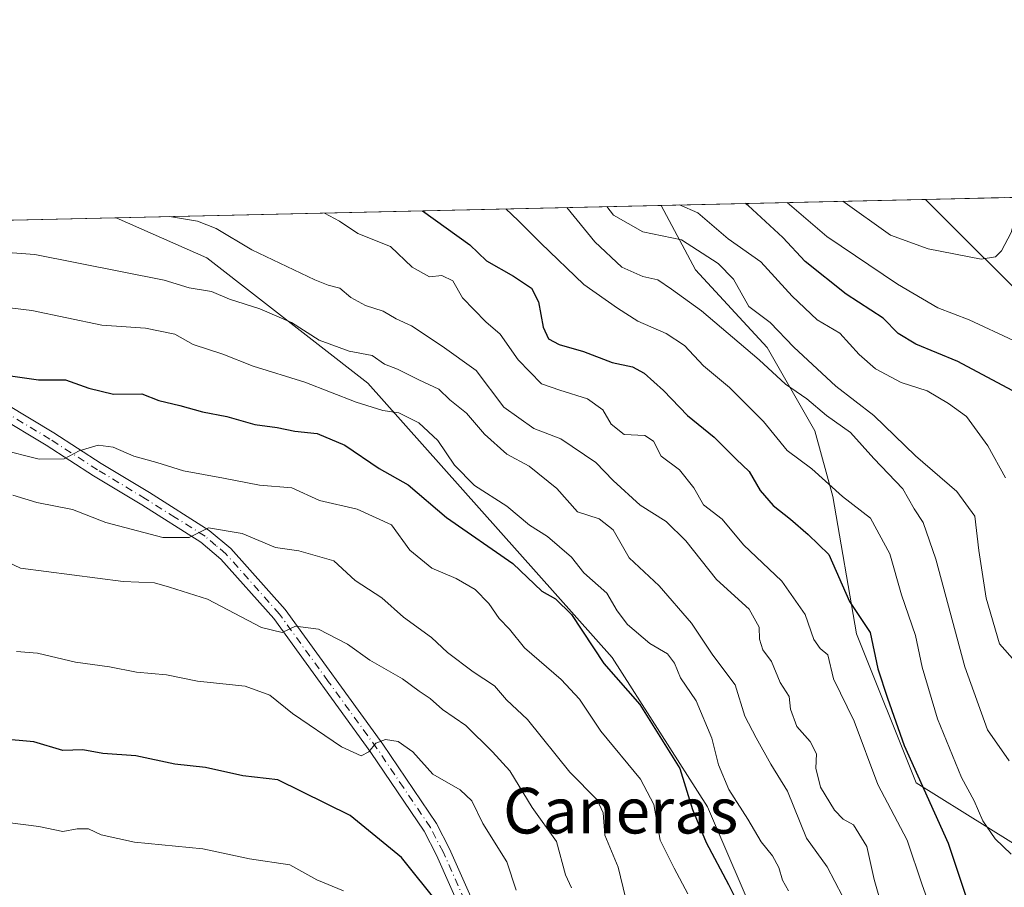
# Model space of a CAD drawing. Units: metres. Extents: x 655153 to 658617, y 4732489 to 4734880.
# Drawn here: x 657017 to 657190, y 4734727 to 4734880 of the extents above; entities that cross this region are included whole.
import ezdxf
from ezdxf.enums import TextEntityAlignment as Align

# ---------------------------------------------------------------- set-up
doc = ezdxf.new("R2010")
doc.units = ezdxf.units.M
doc.header["$MEASUREMENT"] = 0
doc.linetypes.add('DGN Style 4', pattern=[2.6384748266838614, 1.318413404963828, -0.6592067024819142, 0.001648016756204785, -0.6592067024819142])
for name, color, linetype, lineweight in [('Arbolado forestal CxS', 92, 'Continuous', 0), ('Comarca CxS', 21, 'Continuous', 0), ('Comunidad Autónoma CxS', 142, 'Continuous', 0), ('Curva de nivel maestra', 30, 'Continuous', 30), ('Curva de nivel normal', 30, 'Continuous', 0), ('Entidad de ámbito territorial CxS', 92, 'Continuous', 0), ('Municipio CxS', 4, 'Continuous', 0), ('Pista no pavimentada Cxs', 111, 'Continuous', 0), ('Pista no pavimentada eje', 91, 'DGN Style 4', 0), ('Provincia CxS', 1, 'Continuous', 0), ('Texto cartográfico', 7, 'Continuous', 0)]:
    doc.layers.add(name, color=color, linetype=linetype, lineweight=lineweight)
doc.styles.add('Style-Arial', font='txt')

# ---------------------------------------------------------------- blocks, each defined once
blk = doc.blocks.new('*U4')
at = {"layer": 'Arbolado forestal CxS', "color": 92, "linetype": 'Continuous', "lineweight": 0}
for points in [[(657199.3179000001, 4734730.0667, 745.4054000000033), (657174.1957, 4734745.767899999, 751.4832000000025), (657163.7285000002, 4734771.9365, 750.9858999999997), (657159.5417, 4734796.011299999, 745.3747000000003), (657156.4017000003, 4734807.5255, 741.4958999999944), (657148.0277000006, 4734822.1799, 739.280700000003), (657135.4666999998, 4734835.787699999, 736.1848999999929), (657129.4304000001, 4734847.105900001, 729.735799999995), (657175.8158, 4734848.159800001, 713.2231999999932), (657196.6977000004, 4734827.314900001, 717.0840999999928)], [(656790.8498000001, 4734839.413000001, 758.512600000002), (657033.7686999999, 4734844.932399999, 760.0608999999968), (657049.6322999997, 4734837.881899999, 761.6817000000011), (657077.8945000004, 4734815.9001, 767.4495000000024), (657120.8110999997, 4734767.749700001, 773.5620999999956), (657137.5591000002, 4734741.581300001, 774.3208000000013), (657153.2599, 4734704.9453, 775.1671000000061), (657162.6803000001, 4734658.888699999, 785.0804000000062), (657172.1004999997, 4734619.112700001, 790.8491000000067), (657172.0998999998, 4734576.1965, 811.5381000000052)]]:
    blk.add_polyline3d(points, dxfattribs=at)

msp = doc.modelspace()

# ---------------------------------------------------------------- linework, layer by layer
at = {"layer": 'Arbolado forestal CxS', "color": 92, "linetype": 'Continuous', "lineweight": 0, "extrusion": (0.3352071848298091, 0.007616078595666083, 0.9421136548131012), "elevation": 257022.9681582618, "flags": 128}
msp.add_lwpolyline([(4718698.999222226, -720010.8926319303), (4718698.999222226, -720060.1407993797)], dxfattribs=at)
at = {"layer": 'Arbolado forestal CxS', "color": 92, "linetype": 'Continuous', "lineweight": 0, "extrusion": (-0.06308704136977988, -0.001433236562199513, 0.9980069994965789), "elevation": -47533.63362556986, "flags": 128}
msp.add_lwpolyline([(-4718700.613457728, 763067.9733927693), (-4718700.613457728, 763081.834787135)], dxfattribs=at)
at = {"layer": 'Arbolado forestal CxS', "color": 92, "linetype": 'Continuous', "lineweight": 0, "extrusion": (0.3020356613960192, 0.00686277490438971, 0.95327192425125), "elevation": 231666.3486482037, "flags": 128}
msp.add_lwpolyline([(4718698.062456874, -728470.8518329244), (4718698.062456875, -728571.2286387059)], dxfattribs=at)
at = {"layer": 'Arbolado forestal CxS', "color": 92, "linetype": 'Continuous', "lineweight": 0, "extrusion": (0.03983783116614836, 0.000905111017499236, 0.9992057485733474), "elevation": 31219.81797878655, "flags": 128}
msp.add_lwpolyline([(4718699.476096238, -763686.4303305444), (4718699.476096238, -763774.2211903271)], dxfattribs=at)
at = {"layer": 'Arbolado forestal CxS', "color": 92, "linetype": 'Continuous', "lineweight": 0}
for points in [[(657540.4599000001, 4734811.872099999, 795.9815999999992), (657511.9971000003, 4734823.224099999, 791.4171000000061), (657475.8069000002, 4734822.162500001, 780.8856999999989), (657455.7109000003, 4734813.946900001, 774.9717999999993), (657433.1857000003, 4734801.847300001, 766.985400000005), (657404.3295, 4734788.925899999, 756.630799999999), (657391.0323000001, 4734787.264900001, 749.6647999999988), (657370.6423000004, 4734789.2083, 741.4005000000034), (657344.8964999998, 4734800.5273, 735.3028000000049), (657337.4336999999, 4734801.8981, 734.0918999999994), (657327.0085000005, 4734803.814300001, 733.1103000000003), (657298.8705000002, 4734809.979499999, 729.921100000007), (657268.0455, 4734821.1483, 724.5047999999952), (657250.1029000003, 4734826.340500001, 721.6624000000012), (657212.0824999996, 4734822.6829, 718.2700999999943), (657196.6977000004, 4734827.314900001, 717.0840999999928), (657175.8158, 4734848.159800001, 713.2231999999932), (657871.6243000004, 4734863.9692, 988.811799999996)], [(657175.8157000003, 4734848.1599, 713.2231999999932), (657196.6977000004, 4734827.314900001, 717.0840999999928), (657212.0824999996, 4734822.6829, 718.2700999999943), (657250.1029000003, 4734826.340500001, 721.6624000000012), (657268.0455, 4734821.1483, 724.5047999999952), (657298.8705000002, 4734809.979499999, 729.921100000007), (657327.0085000005, 4734803.814300001, 733.1103000000003), (657337.4336999999, 4734801.8981, 734.0918999999994)], [(657175.8157000003, 4734848.1599, 713.2231999999932), (657196.6977000004, 4734827.314900001, 717.0840999999928), (657212.0824999996, 4734822.6829, 718.2700999999943), (657250.1029000003, 4734826.340500001, 721.6624000000012), (657268.0455, 4734821.1483, 724.5047999999952), (657298.8705000002, 4734809.979499999, 729.921100000007), (657327.0085000005, 4734803.814300001, 733.1103000000003), (657337.4336999999, 4734801.8981, 734.0918999999994)], [(657172.0998999998, 4734576.1965, 811.5381000000052), (657172.1004999997, 4734619.112700001, 790.8491000000067), (657162.6803000001, 4734658.888699999, 785.0804000000062), (657153.2599, 4734704.9453, 775.1671000000061), (657137.5591000002, 4734741.581300001, 774.3208000000013), (657120.8110999997, 4734767.749700001, 773.5620999999956), (657077.8945000004, 4734815.9001, 767.4495000000024), (657049.6322999997, 4734837.881899999, 761.6817000000011), (657033.7686999999, 4734844.932399999, 760.0608999999968), (657129.4304000001, 4734847.105900001, 729.735799999995), (657135.4666999998, 4734835.787699999, 736.1848999999929), (657148.0277000006, 4734822.1799, 739.280700000003), (657156.4017000003, 4734807.5255, 741.4958999999944), (657159.5417, 4734796.011299999, 745.3747000000003), (657163.7285000002, 4734771.9365, 750.9858999999997), (657174.1957, 4734745.767899999, 751.4832000000025), (657199.3179000001, 4734730.0667, 745.4054000000033)], [(657129.4303000001, 4734847.106000001, 729.7357000000048), (657135.4666999998, 4734835.787699999, 736.1848999999929), (657148.0277000006, 4734822.1799, 739.280700000003), (657156.4017000003, 4734807.5255, 741.4958999999944), (657159.5417, 4734796.011299999, 745.3747000000003), (657163.7285000002, 4734771.9365, 750.9858999999997), (657174.1957, 4734745.767899999, 751.4832000000025), (657199.3179000001, 4734730.0667, 745.4054000000033)], [(657129.4303000001, 4734847.106000001, 729.7357000000048), (657135.4666999998, 4734835.787699999, 736.1848999999929), (657148.0277000006, 4734822.1799, 739.280700000003), (657156.4017000003, 4734807.5255, 741.4958999999944), (657159.5417, 4734796.011299999, 745.3747000000003), (657163.7285000002, 4734771.9365, 750.9858999999997), (657174.1957, 4734745.767899999, 751.4832000000025), (657199.3179000001, 4734730.0667, 745.4054000000033)], [(657033.7684000004, 4734844.932499999, 760.0608999999968), (657049.6322999997, 4734837.881899999, 761.6817000000011), (657077.8945000004, 4734815.9001, 767.4495000000024), (657120.8110999997, 4734767.749700001, 773.5620999999956), (657137.5591000002, 4734741.581300001, 774.3208000000013), (657153.2599, 4734704.9453, 775.1671000000061), (657162.6803000001, 4734658.888699999, 785.0804000000062), (657172.1004999997, 4734619.112700001, 790.8491000000067), (657172.0998999998, 4734576.1965, 811.5381000000052)], [(657033.7684000004, 4734844.932499999, 760.0608999999968), (657049.6322999997, 4734837.881899999, 761.6817000000011), (657077.8945000004, 4734815.9001, 767.4495000000024), (657120.8110999997, 4734767.749700001, 773.5620999999956), (657137.5591000002, 4734741.581300001, 774.3208000000013), (657153.2599, 4734704.9453, 775.1671000000061), (657162.6803000001, 4734658.888699999, 785.0804000000062), (657172.1004999997, 4734619.112700001, 790.8491000000067), (657172.0998999998, 4734576.1965, 811.5381000000052)]]:
    msp.add_polyline3d(points, dxfattribs=at)
at = {"layer": 'Comarca CxS', "color": 21, "linetype": 'Continuous', "lineweight": 0, "flags": 128}
msp.add_lwpolyline([(658616.7400011997, 4732566.409982661), (655205.4900011746, 4732488.899982661), (655175.8458762513, 4733806.909796746), (655167.3041999993, 4734186.684), (655158.6361999988, 4734572.072699999), (655153.4600011742, 4734802.209982639), (655210.7754889717, 4734803.512260664), (655292.172446829, 4734805.361706239), (658563.5300012013, 4734879.689982637), (658584.312718722, 4733976.17100519)], close=True, dxfattribs=at)
at = {"layer": 'Comunidad Autónoma CxS', "color": 142, "linetype": 'Continuous', "lineweight": 0, "flags": 128}
msp.add_lwpolyline([(658616.7400011997, 4732566.409982661), (655205.4900011746, 4732488.899982661), (655175.8458762513, 4733806.909796746), (655167.3041999993, 4734186.684), (655158.6361999988, 4734572.072699999), (655153.4600011742, 4734802.209982639), (655210.7754889717, 4734803.512260664), (655292.172446829, 4734805.361706239), (658563.5300012013, 4734879.689982637), (658584.312718722, 4733976.17100519)], close=True, dxfattribs=at)
at = {"layer": 'Curva de nivel maestra', "color": 30, "linetype": 'Continuous', "lineweight": 30, "flags": 128}
for points, elevation in [([(657087.5411, 4734846.154100001), (657095.7999999998, 4734840.200099999), (657098.7800000003, 4734837.350099999), (657103.5, 4734834.690099999), (657106.6799999997, 4734832.5601), (657107.8899999997, 4734830.200099999), (657108.6799999997, 4734825.720100001), (657109.6399999997, 4734823.6801), (657111.4800000006, 4734822.6801), (657115.7800000003, 4734821.440099999), (657120.8200000003, 4734819.520099999), (657124.3899999997, 4734818.7601), (657126.4299999997, 4734817.6601), (657129.8099999997, 4734814.620100001), (657134.0499999998, 4734810.2401), (657138.7400000002, 4734806.440099999), (657142.5700000003, 4734802.540100001), (657144.8700000001, 4734800.4001), (657146.7699999996, 4734797.0701), (657149.0800000001, 4734794.460100001), (657152.0999999996, 4734792.0601), (657155.2300000006, 4734789.340100001), (657158.8200000003, 4734785.8201), (657162.4600000001, 4734777.5801), (657166.0999999996, 4734772.140100001), (657167.4500000002, 4734765.7601), (657169.1299999999, 4734760.6501), (657172.0800000001, 4734752.340100001), (657179.8200000003, 4734735.200099999), (657183.6200000001, 4734723.7501)], 749.9999999999999), ([(657191.0199999996, 4734814.610099999), (657181.5, 4734819.700099999), (657174.1100000005, 4734822.7401), (657171, 4734824.640100001), (657168.4100000003, 4734827.290100001), (657161.8899999997, 4734831.520099999), (657154.7000000002, 4734837.2401), (657150.75, 4734841.450099999), (657144.6799999997, 4734847.090100001), (657144.2386999996, 4734847.442299999)], 725), ([(657014.79, 4734817.2301), (657020.1200000001, 4734816.4801), (657024.8300000001, 4734816.5001), (657028.9299999997, 4734815.0001), (657033.25, 4734813.970100001), (657038.25, 4734814.0601), (657041.25, 4734812.870100001), (657044.9199999999, 4734812.0101), (657048.9199999999, 4734810.850099999), (657053.1500000004, 4734810.030099999), (657058.0599999997, 4734808.640100001), (657062.0099999999, 4734808.100099999), (657065.1299999999, 4734807.4901), (657069.0199999996, 4734807.0801), (657073.9000000004, 4734805.0001), (657079.9000000004, 4734800.920100001), (657084.9800000006, 4734798.0801), (657091.7199999997, 4734792.340100001), (657103.4000000004, 4734784.2501), (657108.4800000006, 4734779.390100001), (657110.8700000001, 4734778.0801), (657113.7000000002, 4734775.280099999), (657119.3600000005, 4734766.720100001), (657125.6500000004, 4734759.4901), (657132.6600000003, 4734748.3101), (657134.9199999999, 4734741.0801), (657137.3099999997, 4734735.270099999), (657141.2599999999, 4734727.9001), (657144.5199999996, 4734721.380100001)], 775), ([(657090.4500000002, 4734724.4001), (657083.8300000001, 4734732.670100001), (657074.8399999999, 4734740.030099999), (657062.1399999997, 4734746.300100001), (657055.9699999997, 4734747.0001), (657049.4400000004, 4734748.450099999), (657044.04, 4734749.0601), (657037.1799999997, 4734750.5001), (657031.4199999999, 4734750.920100001), (657027.9000000004, 4734751.540100001), (657024.4100000003, 4734751.440099999), (657019.2699999996, 4734752.970100001), (657013.4699999997, 4734753.5001)], 800)]:
    msp.add_lwpolyline(points, dxfattribs=dict(at, elevation=elevation))
at = {"layer": 'Curva de nivel normal', "color": 30, "linetype": 'Continuous', "lineweight": 0, "flags": 128}
for points, elevation in [([(657215.5339000003, 4734849.0623), (657227.2599999999, 4734843.1801), (657234.0999999996, 4734838.860099999), (657238.4800000006, 4734838.0101), (657240.8799999999, 4734836.880100001), (657241.0300000003, 4734835.1601), (657239.3099999997, 4734832.6601), (657235.5199999996, 4734828.940099999), (657233.3799999999, 4734825.210100001), (657228.9100000003, 4734822.590100001), (657217.5300000003, 4734820.1801), (657209.5700000003, 4734817.940099999), (657204.3799999999, 4734818.420100001), (657199.6600000003, 4734820.700099999), (657191.2400000002, 4734823.4001), (657183.5, 4734827.040100001), (657177.9800000006, 4734829.140100001), (657170.8799999999, 4734833.280099999), (657158.5, 4734841.620100001), (657151.5513000004, 4734847.6085)], 720), ([(657192.5734999999, 4734848.5407), (657190.8499999996, 4734842.360099999), (657189.1399999997, 4734839.120100001), (657188.1100000005, 4734838.0801), (657185.5599999997, 4734837.670100001), (657176.2699999996, 4734839.470100001), (657169.6900000004, 4734841.880100001), (657161.2862000001, 4734847.829700001)], 715), ([(657190.8499999996, 4734733.2301), (657188.04, 4734735.950099999), (657185.8700000001, 4734739.110099999), (657184.3399999999, 4734742.620100001), (657182.1500000004, 4734746.720100001), (657177.9199999999, 4734757.0101), (657175.2100000001, 4734766.040100001), (657174.0800000001, 4734771.610099999), (657171.5999999996, 4734778.780099999), (657169.5800000001, 4734785.970100001), (657166.1699999999, 4734792.190099999), (657161.25, 4734796.030099999), (657155.8499999996, 4734800.890100001), (657151.54, 4734804.0701), (657147.3499999996, 4734809.170100001), (657141.3799999999, 4734815.1501), (657136.8600000005, 4734818.960100001), (657133.5199999996, 4734822.5001), (657130.29, 4734824.620100001), (657125.3399999999, 4734826.7601), (657121.7400000002, 4734829.0801), (657115.8399999999, 4734833.190099999), (657108.29, 4734840.4801), (657104.3300000001, 4734844.460100001), (657102.1346000005, 4734846.485900001)], 745), ([(657190.5099999999, 4734749.600099999), (657186.7199999997, 4734755.0601), (657182.7300000006, 4734766.110099999), (657177.6399999997, 4734785.020099999), (657175.4000000004, 4734791.440099999), (657173.8099999997, 4734793.850099999), (657171.8600000005, 4734797.340100001), (657166.7699999996, 4734802.700099999), (657162.6500000004, 4734807.2301), (657158.4100000003, 4734810.220100001), (657154.9800000006, 4734813.140100001), (657151.2199999997, 4734815.7301), (657146.6200000001, 4734819.9801), (657136.5, 4734828.610099999), (657131.2400000002, 4734832.380100001), (657128.8200000003, 4734834.0101), (657126.2199999997, 4734834.610099999), (657122.4900000002, 4734836.290100001), (657117.7599999999, 4734840.700099999), (657112.8361999998, 4734846.7291)], 740), ([(657191.5700000003, 4734767.0801), (657188.7999999998, 4734770.1501), (657186.4800000006, 4734778.1801), (657185.1900000004, 4734786.5601), (657184.5, 4734792.540100001), (657181.3300000001, 4734796.880100001), (657174.04, 4734803.170100001), (657166.75, 4734810.220100001), (657160.0800000001, 4734815.380100001), (657152.6900000004, 4734822.220100001), (657148.5700000003, 4734826.550100001), (657144.8200000003, 4734829.380100001), (657142.1100000005, 4734834.140100001), (657139.4000000004, 4734836.920100001), (657132.9800000006, 4734841.040100001), (657126.1799999997, 4734842.4801), (657121.0199999996, 4734845.370100001), (657119.8742000004, 4734846.888900001)], 735), ([(657132.6234999998, 4734847.178500001), (657135.8499999996, 4734845.770099999), (657141.1500000004, 4734841.2301), (657146.9100000003, 4734837.210100001), (657152.4199999999, 4734831.1501), (657156.79, 4734827.040100001), (657160.79, 4734824.690099999), (657164.1799999997, 4734820.9301), (657167.0300000003, 4734818.4001), (657171.5199999996, 4734816.0001), (657176.1100000005, 4734814.5701), (657179.8399999999, 4734812.3201), (657183.0099999999, 4734810.050100001), (657186.7800000003, 4734804.920100001), (657189.8399999999, 4734799.270099999)], 730), ([(657043.1305000001, 4734845.145300001), (657048.0199999996, 4734844.360099999), (657051.2800000003, 4734843.040100001), (657057.5700000003, 4734839.3301), (657068.6200000001, 4734834.030099999), (657070.9299999997, 4734833.130100001), (657072.9800000006, 4734832.5801), (657074.9100000003, 4734830.920100001), (657077.5099999999, 4734829.5101), (657080.6399999997, 4734828.5601), (657082.8799999999, 4734827.1801), (657085.5700000003, 4734825.9801), (657090.9800000006, 4734822.380100001), (657096.9600000001, 4734818.140100001), (657101.8099999997, 4734811.690099999), (657107.04, 4734807.9301), (657111.7999999998, 4734806.130100001), (657117.9199999999, 4734802.0001), (657121.0099999999, 4734798.8101), (657125.7000000002, 4734794.4801), (657130.2699999996, 4734791.6501), (657133.7599999999, 4734788.210100001), (657139.0999999996, 4734781.470100001), (657144.8399999999, 4734776.220100001), (657146.6299999999, 4734773.090100001), (657146.6600000003, 4734770.960100001), (657147.25, 4734769.130100001), (657148.79, 4734767.0701), (657150.2800000003, 4734763.380100001), (657151.8799999999, 4734760.940099999), (657152.1100000005, 4734758.700099999), (657153.2199999997, 4734755.6501), (657155.5499999998, 4734753.040100001), (657156.6500000004, 4734750.870100001), (657156.5700000003, 4734748.360099999), (657157.3700000001, 4734745.020099999), (657159.8200000003, 4734740.940099999), (657161.3499999996, 4734739.4001), (657163.1500000004, 4734738.380100001), (657165.5, 4734734.590100001), (657166.8099999997, 4734728.800100001), (657168.3200000003, 4734723.450099999)], 760), ([(657070.3041000003, 4734845.762700001), (657072.9600000001, 4734844.340100001), (657076.1799999997, 4734842.1801), (657081.8799999999, 4734839.880100001), (657085.7100000001, 4734836.2401), (657088.75, 4734834.5601), (657090.9400000004, 4734834.780099999), (657092.8399999999, 4734833.850099999), (657094.5599999997, 4734830.870100001), (657096.5999999996, 4734828.790100001), (657098.6100000005, 4734826.6801), (657101.1399999997, 4734824.5001), (657104.3099999997, 4734820.0001), (657108.4000000004, 4734815.7601), (657111.6399999997, 4734814.6601), (657116.4600000001, 4734813.1601), (657119.2000000002, 4734811.220100001), (657120.6500000004, 4734808.6801), (657122.9299999997, 4734806.920100001), (657126.54, 4734806.7301), (657128.0599999997, 4734805.720100001), (657129.3899999997, 4734803.090100001), (657132.6500000004, 4734800.6801), (657135.1600000003, 4734797.530099999), (657136.8499999996, 4734794.550100001), (657140.1399999997, 4734792.020099999), (657143.8899999997, 4734787.550100001), (657150.5800000001, 4734781.1601), (657154.7000000002, 4734775.3301), (657156.2000000002, 4734770.9001), (657157.3300000001, 4734769.360099999), (657158.6399999997, 4734768.2401), (657159.6600000003, 4734764.020099999), (657163.2800000003, 4734756.5701), (657167.4500000002, 4734745.5001), (657172.6200000001, 4734735.6801), (657175.2100000001, 4734727.850099999), (657177.0700000003, 4734722.8201)], 755), ([(657161.2199999997, 4734725.870100001), (657158.54, 4734731.020099999), (657154.9199999999, 4734736.0601), (657151.5899999999, 4734744.3301), (657148.6799999997, 4734749.0601), (657146.0800000001, 4734753.640100001), (657144.0700000003, 4734757.4901), (657142.3799999999, 4734762.940099999), (657138.4600000001, 4734768.1601), (657134.7400000002, 4734773.770099999), (657129.0599999997, 4734780.360099999), (657123.8099999997, 4734785.280099999), (657120.9699999997, 4734790.1601), (657118.5099999999, 4734792.0801), (657114.7400000002, 4734793.3201), (657111.0700000003, 4734797.440099999), (657106.2199999997, 4734801.3101), (657102.3399999999, 4734803.420100001), (657098.4000000004, 4734806.940099999), (657095.2300000006, 4734810.610099999), (657092.29, 4734812.950099999), (657090.4000000004, 4734814.860099999), (657086.8899999997, 4734816.470100001), (657083.1399999997, 4734818.380100001), (657080.8600000005, 4734819.2301), (657078.6900000004, 4734820.7601), (657074.6399999997, 4734821.5001), (657069.3600000005, 4734823.4301), (657064.5199999996, 4734826.5601), (657058.9800000006, 4734828.970100001), (657053.6100000005, 4734830.670100001), (657050.5, 4734831.970100001), (657046.5499999998, 4734832.640100001), (657042.1600000003, 4734833.9801), (657019.4400000004, 4734838.460100001), (657011.4800000006, 4734839.040100001)], 765), ([(657151.79, 4734726.800100001), (657150.7100000001, 4734728.700099999), (657150.0800000001, 4734730.890100001), (657148.9400000004, 4734732.9801), (657146.9600000001, 4734735.420100001), (657144.6399999997, 4734739.380100001), (657141.2999999998, 4734744.620100001), (657139.4800000006, 4734748.940099999), (657138.29, 4734753.620100001), (657135.5599999997, 4734760.1801), (657132.79, 4734764.210100001), (657131.7800000003, 4734766.7601), (657130.5300000003, 4734768.390100001), (657127.4100000003, 4734770.200099999), (657123.4900000002, 4734773.550100001), (657121.7000000002, 4734775.950099999), (657119.8799999999, 4734779.0601), (657115.8499999996, 4734782.610099999), (657113.6900000004, 4734785.380100001), (657109.4400000004, 4734788.970100001), (657106.2800000003, 4734790.9901), (657102.3499999996, 4734794.3201), (657096.6600000003, 4734797.9301), (657093.1299999999, 4734801.5001), (657090.1799999997, 4734805.870100001), (657086.9000000004, 4734808.9301), (657083.3600000005, 4734810.720100001), (657080.5800000001, 4734811.120100001), (657075.9000000004, 4734812.5601), (657066.8799999999, 4734816.090100001), (657057.7999999998, 4734818.880100001), (657052.4900000002, 4734821.0001), (657047.2800000003, 4734822.670100001), (657044.0199999996, 4734824.520099999), (657038.8799999999, 4734825.5701), (657031.25, 4734826.110099999), (657018.9199999999, 4734828.6501), (657011.6500000004, 4734829.5101)], 770), ([(657013.2300000006, 4734804.340100001), (657020.25, 4734802.5701), (657024.5899999999, 4734802.600099999), (657027.25, 4734804.0001), (657030.5899999999, 4734805.0001), (657033.2300000006, 4734804.6801), (657036.8300000001, 4734803.0701), (657040.9000000004, 4734801.9801), (657045.5899999999, 4734800.4901), (657052.5800000001, 4734799.2601), (657058.9100000003, 4734798.0101), (657064.5800000001, 4734797.550100001), (657069.4400000004, 4734795.3201), (657076.0199999996, 4734793.800100001), (657082.0999999996, 4734791.0701), (657085.2800000003, 4734786.590100001), (657089.1799999997, 4734783.420100001), (657093.4500000002, 4734781.620100001), (657096.7599999999, 4734779.6801), (657099.1500000004, 4734777.220100001), (657100.9699999997, 4734774.630100001), (657102.7800000003, 4734772.7301), (657105.4100000003, 4734769.440099999), (657111.8799999999, 4734763.9001), (657115.0899999999, 4734760.440099999), (657118.8499999996, 4734754.8301), (657125.7999999998, 4734746.420100001), (657128.1100000005, 4734741.970100001), (657129.2599999999, 4734735.710100001), (657131.6699999999, 4734730.8101), (657134.0700000003, 4734726.290100001)], 780), ([(657015.5899999999, 4734796.2401), (657019.7999999998, 4734794.970100001), (657026.0599999997, 4734793.7501), (657031.9299999997, 4734791.470100001), (657041.9299999997, 4734788.8201), (657046.5499999998, 4734788.800100001), (657049.9299999997, 4734790.5001), (657055.8499999996, 4734789.540100001), (657061.7300000006, 4734787.0801), (657065.8200000003, 4734786.4801), (657071.9400000004, 4734784.700099999), (657075.6799999997, 4734781.290100001), (657080.3700000001, 4734778.210100001), (657084.1600000003, 4734774.840100001), (657089.0800000001, 4734771.270099999), (657091.9000000004, 4734768.610099999), (657096.4000000004, 4734765.270099999), (657100.1399999997, 4734762.800100001), (657102.2800000003, 4734760.340100001), (657105.9699999997, 4734756.860099999), (657113.3799999999, 4734747.630100001), (657118.2000000002, 4734742.800100001), (657119.25, 4734740.520099999), (657119.5300000003, 4734736.5801), (657121.8799999999, 4734730.960100001), (657123.1799999997, 4734725.6501)], 785), ([(657113.6600000003, 4734727.360099999), (657112.5999999996, 4734729.640100001), (657111.0599999997, 4734735.4901), (657106.75, 4734741.4301), (657102.8200000003, 4734747.860099999), (657099.8300000001, 4734751.190099999), (657095.0999999996, 4734755.8201), (657091.0300000003, 4734758.620100001), (657088.8600000005, 4734760.5601), (657086.9100000003, 4734761.880100001), (657084.0099999999, 4734764.030099999), (657078.2999999998, 4734767.3101), (657074.3399999999, 4734770.110099999), (657069.2400000002, 4734772.7301), (657065.2400000002, 4734773.2601), (657062.9100000003, 4734772.140100001), (657059.2400000002, 4734773.050100001), (657049.79, 4734777.9801), (657043.0899999999, 4734780.130100001), (657040.4600000001, 4734780.850099999), (657034.9600000001, 4734781.100099999), (657016.9600000001, 4734783.460100001), (657012.5899999999, 4734785.460100001)], 790), ([(657103.9400000004, 4734726.9301), (657102.3099999997, 4734731.920100001), (657098.1100000005, 4734738.600099999), (657096.1600000003, 4734742.5801), (657094.1100000005, 4734744.550100001), (657089.3300000001, 4734747.280099999), (657085.7999999998, 4734751.1801), (657083.2300000006, 4734753.030099999), (657081.0099999999, 4734753.370100001), (657079.3099999997, 4734752.710100001), (657078.0700000003, 4734751.1801), (657076.7699999996, 4734750.530099999), (657073.2800000003, 4734752.0801), (657064.7199999997, 4734757.960100001), (657060.7300000006, 4734761.130100001), (657056.3899999997, 4734762.7401), (657048.04, 4734763.590100001), (657042.5999999996, 4734764.700099999), (657037.29, 4734765.210100001), (657032.5999999996, 4734766.130100001), (657026.6100000005, 4734766.920100001), (657019.9199999999, 4734768.540100001), (657016.25, 4734768.840100001)], 795), ([(657073.6699999999, 4734726.8201), (657068.9900000002, 4734728.7401), (657064.2400000002, 4734731.380100001), (657057.1600000003, 4734732.440099999), (657048.9400000004, 4734734.1601), (657036.9800000006, 4734735.340100001), (657031.1299999999, 4734736.6601), (657028.8799999999, 4734737.720100001), (657026.9000000004, 4734737.700099999), (657024.3899999997, 4734737.2401), (657020.1799999997, 4734738.090100001), (657015.1600000003, 4734738.7301)], 805)]:
    msp.add_lwpolyline(points, dxfattribs=dict(at, elevation=elevation))
at = {"layer": 'Entidad de ámbito territorial CxS', "color": 92, "linetype": 'Continuous', "lineweight": 0, "flags": 128}
msp.add_lwpolyline([(655292.172446829, 4734805.361706239), (658563.5300012013, 4734879.689982637)], dxfattribs=at)
at = {"layer": 'Municipio CxS', "color": 4, "linetype": 'Continuous', "lineweight": 0, "flags": 128}
msp.add_lwpolyline([(658616.7400011997, 4732566.409982661), (655205.4900011746, 4732488.899982661), (655175.8458762513, 4733806.909796746), (655167.3041999993, 4734186.684), (655158.6361999988, 4734572.072699999), (655153.4600011742, 4734802.209982639), (655210.7754889717, 4734803.512260664), (655292.172446829, 4734805.361706239), (658563.5300012013, 4734879.689982637), (658584.312718722, 4733976.17100519)], close=True, dxfattribs=at)
at = {"layer": 'Pista no pavimentada Cxs', "color": 111, "linetype": 'Continuous', "lineweight": 0}
for points in [[(657005.9501, 4734817.290100001, 780.1753999999929), (657022.7901, 4734807.170100001, 783.1613999999972), (657031.1300999997, 4734801.790100001, 785.6098999999958), (657039.5800999999, 4734796.700099999, 789.0243999999948), (657050.0900999998, 4734790.0601, 788.8549999999959), (657053.8800999997, 4734786.890100001, 788.1441000000051), (657063.4001000002, 4734776.170100001, 791.5326999999961), (657080.5500999996, 4734752.550100001, 796.8855999999942), (657089.9901000002, 4734738.610099999, 800.9100000000036), (657092.2801000001, 4734734.210100001, 800.6999000000069), (657097.2001, 4734723.140100001, 801.6886999999988)], [(657005.9501, 4734817.290100001, 780.1753999999929), (657022.7901, 4734807.170100001, 783.1613999999972), (657031.1300999997, 4734801.790100001, 785.6098999999958), (657039.5800999999, 4734796.700099999, 789.0243999999948), (657050.0900999998, 4734790.0601, 788.8549999999959), (657053.8800999997, 4734786.890100001, 788.1441000000051), (657063.4001000002, 4734776.170100001, 791.5326999999961), (657080.5500999996, 4734752.550100001, 796.8855999999942), (657089.9901000002, 4734738.610099999, 800.9100000000036), (657092.2801000001, 4734734.210100001, 800.6999000000069), (657097.2001, 4734723.140100001, 801.6886999999988)], [(657094.8000999996, 4734722.270099999, 801.2866000000067), (657089.9901000002, 4734733.100099999, 802.2434000000068), (657087.8000999996, 4734737.300100001, 800.3073000000004), (657078.4700999996, 4734751.090100001, 796.4187999999995), (657061.4001000002, 4734774.590100001, 791.4382999999943), (657052.1300999997, 4734785.030099999, 789.3726000000024), (657048.5900999998, 4734788.0001, 788.2517999999982), (657038.2401000002, 4734794.530099999, 790.121499999994), (657029.7801000001, 4734799.630100001, 787.3463000000047), (657021.4401000004, 4734805.0101, 786.0175000000019), (657004.6401000004, 4734815.110099999, 782.9726999999984)], [(657094.8000999996, 4734722.270099999, 801.2866000000067), (657089.9901000002, 4734733.100099999, 802.2434000000068), (657087.8000999996, 4734737.300100001, 800.3073000000004), (657078.4700999996, 4734751.090100001, 796.4187999999995), (657061.4001000002, 4734774.590100001, 791.4382999999943), (657052.1300999997, 4734785.030099999, 789.3726000000024), (657048.5900999998, 4734788.0001, 788.2517999999982), (657038.2401000002, 4734794.530099999, 790.121499999994), (657029.7801000001, 4734799.630100001, 787.3463000000047), (657021.4401000004, 4734805.0101, 786.0175000000019), (657004.6401000004, 4734815.110099999, 782.9726999999984)]]:
    msp.add_polyline3d(points, dxfattribs=at)
at = {"layer": 'Pista no pavimentada eje', "color": 91, "linetype": 'DGN Style 4', "lineweight": 0}
msp.add_polyline3d([(657096.0000999998, 4734722.7051, 801.3984999999958), (657091.1350999996, 4734733.655099999, 801.3125), (657088.8951000003, 4734737.9551, 800.4548999999971), (657084.1750999996, 4734744.925100001, 798.7832999999956), (657079.5100999996, 4734751.8201, 796.4979000000022), (657070.9751000004, 4734763.5701, 794.4253999999929), (657062.4001000002, 4734775.380100001, 790.704700000002), (657053.0050999997, 4734785.960100001, 788.477899999998), (657051.2351000002, 4734787.4451, 787.5427999999956), (657049.3400999998, 4734789.030099999, 788.4229999999953), (657044.0850999998, 4734792.350099999, 787.7939999999944), (657038.9101, 4734795.6151, 789.3316000000051), (657030.4550999999, 4734800.710100001, 786.2909000000074), (657022.1151000002, 4734806.090100001, 784.350099999996), (657005.2950999998, 4734816.200099999, 781.4210000000021)], dxfattribs=at)
at = {"layer": 'Provincia CxS', "color": 1, "linetype": 'Continuous', "lineweight": 0, "flags": 128}
msp.add_lwpolyline([(658616.7400011997, 4732566.409982661), (655205.4900011746, 4732488.899982661), (655175.8458762513, 4733806.909796746), (655167.3041999993, 4734186.684), (655158.6361999988, 4734572.072699999), (655153.4600011742, 4734802.209982639), (655210.7754889717, 4734803.512260664), (655292.172446829, 4734805.361706239), (658563.5300012013, 4734879.689982637), (658584.312718722, 4733976.17100519)], close=True, dxfattribs=at)

# ---------------------------------------------------------------- block references
at = {"layer": 'Arbolado forestal CxS', "color": 92, "linetype": 'Continuous', "lineweight": 0}
msp.add_blockref('*U4', (0, 0), dxfattribs=at)

# ---------------------------------------------------------------- texts
at = {"layer": 'Texto cartográfico', "color": 7, "linetype": 'Continuous', "lineweight": 0, "style": 'Style-Arial'}
msp.add_text('Caneras', height=8, dxfattribs=at).set_placement((657122.297602439, 4734740.880150001), align=Align.MIDDLE_CENTER)

doc.saveas('drawing.dxf')
